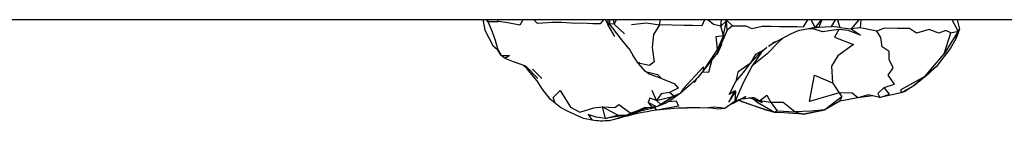
# Model space of a CAD drawing. Units: millimetres. Extents: x 91248 to 103581, y -6748 to 3959.
# Drawn here: x 95514 to 95781, y -135 to -107 of the extents above; entities that cross this region are included whole.
import ezdxf

# ---------------------------------------------------------------- set-up
doc = ezdxf.new("R2010")
doc.units = ezdxf.units.MM
doc.layers.add('DYNAMO LATERIAL (DWS-4027)$Make2D', color=7, linetype='Continuous', true_color=0x000000)

msp = doc.modelspace()

# ---------------------------------------------------------------- linework, layer by layer
at = {"layer": 'DYNAMO LATERIAL (DWS-4027)$Make2D', "color": 18, "true_color": 0x000000}
for p, q in [((96360.177, -107.5), (95186.785, -107.505)), ((95639.553, -107.92), (95639.734, -107.503)), ((95639.553, -107.92), (95639.996, -110.342)), ((95767.972, -107.543), (95767.92, -107.503)), ((95639.996, -110.342), (95642.153, -114.433)), ((95642.153, -114.433), (95643.393, -115.602)), ((95655.548, -126.215), (95654.166, -124.075)), ((95756.547, -125.105), (95753.743, -126.902)), ((95692.314, -131.472), (95686.567, -131.956)), ((95676.326, -134.138), (95676.397, -134.119))]:
    msp.add_line(p, q, dxfattribs=at)
at = {"layer": 'DYNAMO LATERIAL (DWS-4027)$Make2D', "color": 18, "lineweight": -3, "true_color": 0x000000}
for p, q in [((95640.842, -107.956), (95640.415, -107.503)), ((95640.923, -107.503), (95640.842, -107.956)), ((95672.728, -107.503), (95673.36, -108.784)), ((95673.303, -107.503), (95673.36, -108.784)), ((95675.189, -112.075), (95673.36, -108.784)), ((95673.997, -108.968), (95673.36, -108.784)), ((95675.065, -108.674), (95675.689, -107.502)), ((95677.81, -111.277), (95675.065, -108.674)), ((95687.334, -108.916), (95687.571, -107.503)), ((95703.906, -109.204), (95704.111, -107.503)), ((95705.441, -107.821), (95703.906, -109.204)), ((95704.659, -111.76), (95705.441, -107.821)), ((95705.441, -107.821), (95705.111, -107.503)), ((95705.318, -107.503), (95705.339, -107.666)), ((95741.298, -107.503), (95739.225, -109.982)), ((95766.587, -107.527), (95765.715, -107.503)), ((95766.871, -107.502), (95766.847, -107.503)), ((95767.972, -107.543), (95767.915, -107.503)), ((95705.676, -110.299), (95702.933, -116.534)), ((95729.492, -109.581), (95724.857, -110.503)), ((95728.464, -109.786), (95730.489, -109.52)), ((95729.492, -109.581), (95729.486, -109.582)), ((95768.496, -110.078), (95768.494, -110.082)), ((95768.496, -110.078), (95768.556, -110.091)), ((95717.99, -113.682), (95719.111, -113.337)), ((95678.968, -115.224), (95680.08, -117.123)), ((95681.501, -119.28), (95680.08, -117.123)), ((95702.933, -116.534), (95697.663, -123.105)), ((95714.219, -116.791), (95711.871, -119.355)), ((95715.669, -115.659), (95714.219, -116.791)), ((95654.395, -123.409), (95651.144, -120.047)), ((95655.419, -123.45), (95652.947, -120.854)), ((95683.435, -121.511), (95683.275, -121.293)), ((95762.213, -120.263), (95756.547, -125.105)), ((95697.338, -123.424), (95696.907, -124.37)), ((95691.192, -128.165), (95687.644, -130.475)), ((95688.996, -130.081), (95687.644, -130.475)), ((95710.717, -128.247), (95710.054, -128.909)), ((95710.717, -128.247), (95710.699, -128.255)), ((95714.427, -129.441), (95711.653, -128.767)), ((95736.169, -129.542), (95736.691, -128.35)), ((95679.314, -133.119), (95678.42, -133.555)), ((95681.676, -132.121), (95679.421, -133.086)), ((95680.524, -132.475), (95680.535, -132.47)), ((95680.576, -132.457), (95680.566, -132.463)), ((95683.81, -131.464), (95681.309, -132.175)), ((95683.81, -131.464), (95681.676, -132.121)), ((95683.81, -131.464), (95684.255, -131.319)), ((95677.528, -133.399), (95672.635, -134.207)), ((95678.174, -133.429), (95675.102, -134.48))]:
    msp.add_line(p, q, dxfattribs=at)
for points in [[(95640.842, -107.956), (95643.607, -108.005), (95643.621, -107.503)], [(95640.875, -107.503), (95640.842, -107.956), (95641.865, -110.507), (95642.763, -113.058), (95643.529, -115.619), (95644.406, -117.153), (95646.687, -117.151), (95645.507, -117.96)], [(95650.299, -107.503), (95649.488, -108.974), (95646.195, -108.332), (95643.607, -108.005)], [(95672.116, -107.503), (95671.244, -108.638), (95669.242, -108.612), (95666.373, -108.451), (95664.654, -108.514), (95660.763, -108.242), (95658.339, -108.282), (95654.304, -108.497), (95653.294, -107.503)], [(95679.002, -115.267), (95676.768, -112.512), (95673.749, -108.65), (95673.909, -107.503)], [(95674.791, -107.503), (95675.065, -108.674), (95673.749, -108.65)], [(95679.77, -108.77), (95683.783, -108.334), (95687.334, -108.916), (95685.666, -111.534), (95685.347, -115.06), (95685.859, -118.919), (95684.6, -119.901), (95681.501, -119.28), (95681.928, -118.964)], [(95699.521, -107.503), (95698.735, -109.117), (95696.236, -109.067), (95693.973, -109.036), (95690.726, -108.973), (95687.334, -108.916)], [(95704.659, -111.76), (95703.906, -109.204), (95701.942, -108.804), (95700.449, -107.503)], [(95705.676, -110.299), (95705.441, -107.821), (95705.231, -107.503)], [(95705.343, -107.503), (95707.046, -109.121), (95705.672, -110.308)], [(95707.046, -109.121), (95708.292, -109.112), (95709.441, -109.126), (95710.666, -109.148), (95712.293, -109.841), (95715.103, -109.223), (95717.536, -109.259), (95719.788, -109.296), (95724.485, -109.371), (95726.309, -109.403), (95727.515, -107.503)], [(95731.096, -107.503), (95729.508, -109.578), (95728.383, -107.503)], [(95731.318, -107.503), (95730.489, -109.52), (95729.508, -109.578)], [(95730.489, -109.52), (95733.893, -109.335), (95735.022, -107.502)], [(95735.487, -107.503), (95736.159, -109.571), (95733.893, -109.335)], [(95741.839, -107.502), (95741.658, -109.665), (95739.225, -109.982)], [(95768.243, -110.621), (95766.587, -107.527), (95766.869, -107.519)], [(95703.031, -115.502), (95702.636, -112.046), (95704.659, -111.76), (95703.031, -115.502), (95699.232, -121.147), (95699.245, -120.227), (95693.703, -126.163), (95693.027, -127.409), (95691.192, -128.165)], [(95736.159, -109.571), (95739.225, -109.982), (95741.755, -111.66), (95738.381, -110.446), (95735.928, -110.186), (95731.475, -110.735), (95728.947, -109.936), (95727.134, -110.05)], [(95735.928, -110.186), (95734.681, -112.205), (95739.845, -114.212), (95735.655, -117.234), (95733.927, -120.083), (95734.161, -124.581)], [(95748.188, -125.802), (95750.985, -124.95), (95749.256, -122.47), (95750.622, -120.496), (95749.55, -118.225), (95749.5, -116.09), (95747.636, -114.848), (95747.247, -112.301), (95746.175, -110.59), (95741.658, -109.665)], [(95759.302, -122.816), (95764.406, -116.759), (95766.239, -111.039), (95764.895, -110.407), (95762.98, -111.166), (95760.356, -110.151), (95756.932, -111.177), (95755.055, -109.891), (95751.806, -109.838), (95748.193, -109.778), (95746.175, -110.59)], [(95766.239, -111.039), (95768.243, -110.621), (95764.406, -116.759)], [(95768.243, -110.621), (95767.565, -112.634), (95768.495, -110.082)], [(95702.795, -116.706), (95703.022, -116.728), (95704.214, -114.096), (95704.013, -114.079)], [(95720.733, -112.47), (95719.577, -113.566), (95716.436, -116.756), (95712.408, -119.984)], [(95651.144, -120.047), (95647.771, -118.875), (95645.507, -117.96), (95644.406, -117.153), (95643.393, -115.602)], [(95716.39, -115.058), (95714.96, -116.294), (95712.408, -119.984), (95710.061, -124.403), (95707.853, -129.513)], [(95715.669, -115.659), (95713.303, -116.934), (95711.871, -119.355)], [(95684.502, -122.228), (95683.482, -121.529), (95681.501, -119.28)], [(95698.832, -121.646), (95700.712, -121.652), (95701.56, -118.245)], [(95683.482, -121.529), (95686.786, -122.311), (95687.879, -123.361), (95684.502, -122.228)], [(95697.663, -123.105), (95695.706, -125.025), (95693.027, -127.409), (95690.377, -129.23), (95688.996, -130.081), (95686.464, -131.041), (95684.2, -129.927)], [(95687.879, -123.361), (95691.25, -124.734), (95692.337, -126.059), (95690.034, -127.204), (95687.747, -127.533), (95686.489, -129.356), (95685.368, -126.623)], [(95697.078, -123.678), (95696.907, -124.37), (95696.387, -124.357)], [(95707.504, -126.825), (95706.124, -129.841), (95707.948, -126.83), (95707.504, -126.825), (95706.141, -127.753), (95707.987, -124.195)], [(95658.935, -129.732), (95658.477, -128.576), (95660.445, -126.674), (95663.209, -131.137), (95665.737, -132.492), (95669.488, -131.334), (95671.805, -131.109), (95675.219, -131.258), (95676.283, -130.433), (95679.558, -132.773)], [(95686.489, -129.356), (95691.192, -128.165), (95690.034, -127.204)], [(95709.354, -129.001), (95707.853, -129.513), (95707.948, -126.83)], [(95714.427, -129.441), (95716.35, -127.886), (95717.433, -129.92), (95714.427, -129.441), (95712.94, -128.652)], [(95735.989, -127.297), (95736.691, -128.35), (95732.118, -131.856)], [(95743.922, -127.831), (95741.028, -128.674), (95739.533, -127.348), (95735.989, -127.297)], [(95686.489, -129.356), (95684.729, -128.686), (95684.2, -129.927), (95685.291, -131.288)], [(95689.72, -129.635), (95691.845, -129.46), (95692.444, -130.864), (95686.567, -131.956), (95686.03, -131.325)], [(95686.489, -129.356), (95687.644, -130.475), (95686.464, -131.041)], [(95707.853, -129.513), (95705.033, -131.512), (95703.232, -131.704)], [(95710.717, -128.247), (95709.354, -129.001), (95707.284, -130.147), (95706.574, -130.42)], [(95708.968, -129.215), (95709.65, -129.605), (95716.647, -132.084)], [(95717.433, -129.92), (95719.163, -132.163), (95718.43, -132.593), (95713.975, -130.033), (95712.723, -129.027)], [(95713.604, -129.241), (95715.143, -129.881), (95714.427, -129.441)], [(95719.163, -132.163), (95724.001, -132.419), (95720.831, -129.878), (95717.433, -129.92)], [(95671.805, -131.109), (95672.635, -134.207), (95670.197, -133.883), (95668.002, -133.181), (95669.087, -134.705)], [(95672.635, -134.207), (95676.016, -133.327), (95671.805, -131.109)], [(95679.421, -133.086), (95678.298, -133.435), (95676.016, -133.327)], [(95683.148, -131.352), (95681.309, -132.175), (95679.558, -132.773), (95678.298, -133.435)], [(95681.666, -132.124), (95679.558, -132.773), (95680.535, -132.47)], [(95686.334, -130.977), (95686.03, -131.325), (95682.19, -132.256)], [(95686.272, -130.947), (95685.291, -131.288), (95683.148, -131.352)], [(95692.314, -131.472), (95696.065, -131.138), (95700.489, -131.377)], [(95705.033, -131.512), (95703.92, -131.384), (95701.929, -131.173), (95700.489, -131.377)]]:
    msp.add_lwpolyline(points, dxfattribs=at)
at = {"layer": 'DYNAMO LATERIAL (DWS-4027)$Make2D', "color": 18, "true_color": 0x000000}
for points in [[(95767.972, -107.543), (95768.556, -110.091), (95767.565, -112.634), (95766.148, -115.223), (95762.213, -120.263)], [(95654.166, -124.075), (95653.594, -123.395), (95651.436, -120.809), (95650.403, -119.79)], [(95669.087, -134.705), (95666.711, -134.241), (95662.529, -132.327), (95660.512, -131.241), (95657.779, -129.051), (95655.548, -126.215)], [(95753.743, -126.902), (95752.788, -127.287), (95746.954, -128.551), (95743.922, -127.831)], [(95745.139, -128.12), (95741.028, -128.674), (95736.169, -129.542), (95732.118, -131.856), (95728.633, -132.635), (95726.316, -133.016), (95720.867, -132.733), (95718.43, -132.593), (95716.647, -132.084), (95712.567, -130.751), (95709.65, -129.605), (95708.721, -129.351)], [(95703.232, -131.704), (95700.489, -131.377), (95694.894, -131.394), (95692.314, -131.472)]]:
    msp.add_lwpolyline(points, dxfattribs=at)
at = {"layer": 'DYNAMO LATERIAL (DWS-4027)$Make2D', "color": 18, "lineweight": -3, "true_color": 0x000000}
for points in [[(95711.871, -119.355), (95708.549, -121.719), (95707.987, -124.195), (95710.061, -121.802)], [(95734.161, -124.581), (95735.989, -127.297), (95727.934, -129.605), (95729.271, -122.52)], [(95759.302, -122.816), (95756.054, -125.436), (95752.788, -127.287), (95752.778, -126.388)], [(95749.657, -127.629), (95748.188, -125.802), (95746.458, -127.484), (95746.954, -128.551)], [(95724.001, -132.419), (95726.316, -133.016), (95732.118, -131.856), (95728.379, -132.231)]]:
    msp.add_lwpolyline(points, close=True, dxfattribs=at)
for centre, radius, start, end in [((95748.658, -165.674), 60.086, 113.33607, 122.00959), ((95713.748, -150.577), 21.94, 92.11169, 102.18572)]:
    msp.add_arc(centre, radius, start, end, dxfattribs=at)
at = {"layer": 'DYNAMO LATERIAL (DWS-4027)$Make2D', "color": 18, "true_color": 0x000000, "extrusion": (0, 0, -1)}
for centre, radius, start, end in [((-95697.817, -50.646), 94.834, 227.23091, 231.73528), ((-95671.8, -117.534), 17.383, 263.88462, 278.97791)]:
    msp.add_arc(centre, radius, start, end, dxfattribs=at)
at = {"layer": 'DYNAMO LATERIAL (DWS-4027)$Make2D', "color": 18, "lineweight": -3, "true_color": 0x000000, "extrusion": (0, 0, -1)}
msp.add_arc((-95657.096, -64.165), 72.568, 249.76929, 256.81181, dxfattribs=at)
at = {"layer": 'DYNAMO LATERIAL (DWS-4027)$Make2D', "color": 18, "true_color": 0x000000}
msp.add_arc((95699.638, -218.356), 87.383, 98.60276, 105.44201, dxfattribs=at)

doc.saveas('drawing.dxf')
